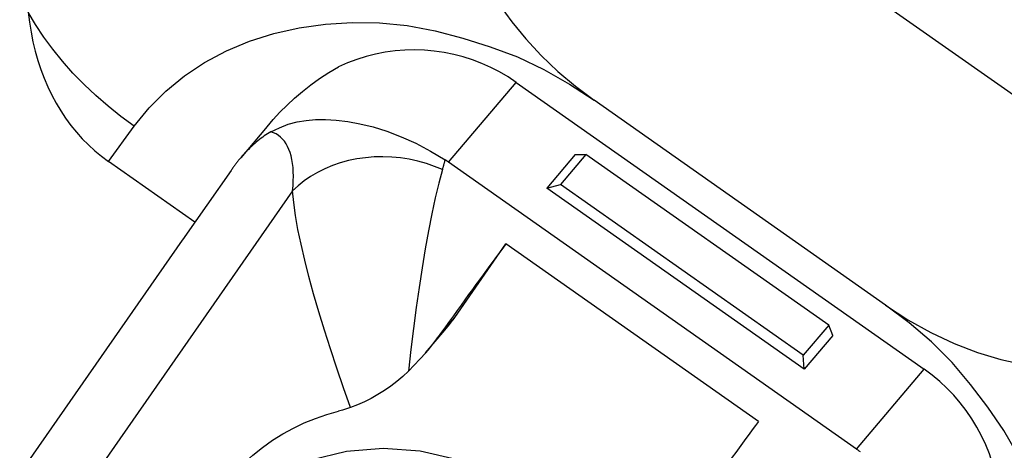
# Model space of a CAD drawing. Extents: x -107 to 61, y -180 to 68.
# Drawn here: x -25 to -8, y -143 to -136 of the extents above; entities that cross this region are included whole.
import ezdxf

# ---------------------------------------------------------------- set-up
doc = ezdxf.new("R2010")
doc.units = 0
doc.header["$MEASUREMENT"] = 0
doc.layers.add('1', color=4, linetype='CONTINUOUS')

msp = doc.modelspace()

# ---------------------------------------------------------------- linework, layer by layer
at = {"layer": '1'}
for p, q in [((-5.302311, -138.72027), (-15.1624, -131.789756)), ((-17.398004, -138.030331), (-16.259556, -136.686028)), ((-16.259556, -136.686028), (-9.389442, -141.514932)), ((-10.040591, -140.436326), (-14.947815, -136.987109)), ((-23.127968, -138.0166), (-22.695214, -137.424415)), ((-20.452119, -137.427292), (-20.898612, -137.954521)), ((-15.266436, -137.901305), (-15.746949, -138.468705)), ((-15.087115, -137.899018), (-15.516145, -138.405626)), ((-15.266436, -137.901305), (-15.087115, -137.899018)), ((-10.997761, -140.773365), (-15.087115, -137.899018)), ((-21.671036, -139.040657), (-23.127968, -138.0166)), ((-10.52789, -142.859234), (-17.398004, -138.030331)), ((-21.062786, -138.16859), (-21.877782, -139.337076)), ((-15.746949, -138.468705), (-15.516145, -138.405626)), ((-11.426791, -141.279973), (-15.516145, -138.405626)), ((-20.025732, -138.513229), (-24.346369, -144.70786)), ((-11.412235, -141.515513), (-15.746949, -138.468705)), ((-24.955914, -143.753758), (-21.879116, -139.342457)), ((-21.877782, -139.337076), (-21.879116, -139.342457)), ((-17.293992, -140.641585), (-16.433298, -139.406418)), ((-12.180371, -142.395739), (-16.433298, -139.406418)), ((-17.587954, -140.988701), (-17.293992, -140.641585)), ((-17.785324, -141.241749), (-17.461455, -140.859318)), ((-10.997761, -140.773365), (-11.426791, -141.279973)), ((-10.931721, -140.948113), (-10.997761, -140.773365)), ((-10.931721, -140.948113), (-11.412235, -141.515513)), ((-11.412235, -141.515513), (-11.426791, -141.279973)), ((-10.52789, -142.859234), (-9.389442, -141.514932))]:
    msp.add_line(p, q, dxfattribs=at)
for points in [[(-16.910769, -132.68787, 0), (-17.024042, -132.895541, 0), (-17.103738, -133.121965, 0), (-17.149845, -133.367352, 0), (-17.162528, -133.62843, 0), (-17.141806, -133.901923, 0), (-17.087214, -134.186002, 0), (-16.998676, -134.478213, 0), (-16.877813, -134.775483, 0), (-16.726368, -135.074705, 0), (-16.545232, -135.373008, 0), (-16.335415, -135.667572, 0), (-16.099608, -135.955538, 0), (-15.840824, -136.234082, 0), (-15.560786, -136.500655, 0), (-15.262338, -136.752291, 0), (-14.947815, -136.987109, 0)], [(-22.695214, -137.424415, 0), (-22.918911, -137.260044, 0), (-23.133513, -137.088475, 0), (-23.339452, -136.909298, 0), (-23.53672, -136.72252, 0), (-23.724195, -136.529209, 0), (-23.900585, -136.330598, 0), (-24.064771, -136.127893, 0), (-24.215934, -135.922252, 0), (-24.353547, -135.714437, 0), (-24.47777, -135.504218, 0)], [(-24.47777, -135.504218, 0), (-24.457121, -135.673237, 0), (-24.430501, -135.839294, 0), (-24.397948, -136.002172, 0), (-24.359502, -136.161656, 0), (-24.315215, -136.317535, 0), (-24.265146, -136.469604, 0), (-24.209359, -136.617663, 0), (-24.14793, -136.761517, 0), (-24.080938, -136.900976, 0), (-24.008472, -137.035857, 0), (-23.930627, -137.165982, 0), (-23.847506, -137.291179, 0), (-23.759219, -137.411283, 0), (-23.665882, -137.526137, 0), (-23.567617, -137.635588, 0), (-23.464554, -137.739493, 0), (-23.35683, -137.837715, 0), (-23.244585, -137.930125, 0), (-23.127968, -138.0166, 0)], [(-22.695214, -137.424415, 0), (-22.443461, -137.114513, 0), (-22.160935, -136.831702, 0), (-21.847756, -136.576047, 0), (-21.506913, -136.349212, 0), (-21.141059, -136.153189, 0), (-20.751882, -135.990058, 0), (-20.342005, -135.860908, 0), (-19.914909, -135.765885, 0), (-19.473781, -135.704476, 0), (-19.021571, -135.676115, 0), (-18.560956, -135.682877, 0), (-18.094635, -135.728414, 0), (-17.626269, -135.816855, 0), (-17.15994, -135.941583, 0), (-16.696561, -136.088292, 0), (-16.238211, -136.258476, 0), (-15.792868, -136.470034, 0), (-15.36321, -136.716307, 0), (-14.947815, -136.987109, 0)], [(-16.259556, -136.686028, 0), (-16.39792, -136.594373, 0), (-16.5411, -136.510512, 0), (-16.688658, -136.434702, 0), (-16.840142, -136.367176, 0), (-16.995088, -136.308139, 0), (-17.153022, -136.257773, 0), (-17.31346, -136.216233, 0), (-17.475909, -136.183645, 0), (-17.639874, -136.160109, 0), (-17.804851, -136.145698, 0), (-17.970335, -136.140455, 0), (-18.13582, -136.144397, 0), (-18.300797, -136.157511, 0), (-18.464763, -136.179757, 0), (-18.627215, -136.211068, 0), (-18.787654, -136.251347, 0), (-18.945591, -136.300471, 0), (-19.10054, -136.358289, 0), (-19.252028, -136.424624, 0)], [(-20.455954, -137.431837, 0), (-20.350363, -137.310403, 0), (-20.238096, -137.189601, 0), (-20.119095, -137.069709, 0), (-19.99309, -136.952012, 0), (-19.859804, -136.837807, 0), (-19.719013, -136.728166, 0), (-19.570729, -136.623029, 0), (-19.415038, -136.521985, 0), (-19.252028, -136.424624, 0)], [(-20.391615, -137.519439, 0), (-20.248608, -137.448633, 0), (-20.101389, -137.392331, 0), (-19.951039, -137.351201, 0), (-19.797677, -137.325315, 0), (-19.638584, -137.312996, 0), (-19.470524, -137.312251, 0), (-19.290827, -137.32233, 0), (-19.098107, -137.345228, 0), (-18.891624, -137.382891, 0), (-18.67134, -137.43688, 0), (-18.43891, -137.508851, 0), (-18.197254, -137.600337, 0), (-17.949956, -137.712222, 0), (-17.701151, -137.843446, 0), (-17.456204, -137.991284, 0)], [(-20.391615, -137.519439, 0), (-20.419344, -137.535504, 0), (-20.446987, -137.55235, 0), (-20.474538, -137.569974, 0), (-20.501993, -137.588373, 0), (-20.529346, -137.607544, 0), (-20.556592, -137.627481, 0), (-20.583725, -137.648182, 0), (-20.610739, -137.669643, 0), (-20.637631, -137.691859, 0), (-20.664394, -137.714825, 0), (-20.691023, -137.738538, 0), (-20.717512, -137.762993, 0), (-20.743858, -137.788185, 0), (-20.770054, -137.814108, 0), (-20.796095, -137.840758, 0), (-20.821977, -137.86813, 0), (-20.847694, -137.896218, 0), (-20.87324, -137.925017, 0), (-20.898612, -137.954521, 0)], [(-20.025732, -138.513229, 0), (-20.018147, -138.428185, 0), (-20.013606, -138.34622, 0), (-20.012117, -138.267455, 0), (-20.013681, -138.192002, 0), (-20.018296, -138.119971, 0), (-20.025955, -138.051467, 0), (-20.036648, -137.986588, 0), (-20.050358, -137.92543, 0), (-20.067067, -137.868079, 0), (-20.086749, -137.81462, 0), (-20.109376, -137.76513, 0), (-20.134916, -137.71968, 0), (-20.163331, -137.678337, 0), (-20.19458, -137.64116, 0), (-20.228618, -137.608203, 0), (-20.265396, -137.579514, 0), (-20.30486, -137.555135, 0), (-20.346954, -137.5351, 0), (-20.391615, -137.519439, 0)], [(-17.50117, -138.155166, 0), (-17.63523, -138.099678, 0), (-17.77364, -138.052009, 0), (-17.915635, -138.012424, 0), (-18.06043, -137.981142, 0), (-18.207225, -137.958334, 0), (-18.35521, -137.944129, 0), (-18.503565, -137.938602, 0), (-18.651473, -137.941787, 0), (-18.798114, -137.953663, 0), (-18.94268, -137.974167, 0), (-19.084371, -138.003185, 0), (-19.222404, -138.040557, 0), (-19.356017, -138.086075, 0), (-19.484471, -138.139488, 0), (-19.607057, -138.200502, 0), (-19.723097, -138.26878, 0), (-19.83195, -138.343943, 0), (-19.933014, -138.425576, 0), (-20.025732, -138.513229, 0)], [(-20.898612, -137.954521, 0), (-20.907465, -137.96503, 0), (-20.916295, -137.975625, 0), (-20.925102, -137.986305, 0), (-20.933887, -137.99707, 0), (-20.942649, -138.007921, 0), (-20.951387, -138.018856, 0), (-20.960103, -138.029875, 0), (-20.968794, -138.040978, 0), (-20.977462, -138.052166, 0), (-20.986106, -138.063437, 0), (-20.994726, -138.074791, 0), (-21.003321, -138.086228, 0), (-21.011891, -138.097748, 0), (-21.020437, -138.10935, 0), (-21.028958, -138.121035, 0), (-21.037453, -138.132802, 0), (-21.045923, -138.14465, 0), (-21.054367, -138.156579, 0), (-21.062786, -138.16859, 0)], [(-17.50117, -138.155166, 0), (-17.498591, -138.146299, 0), (-17.496036, -138.137458, 0), (-17.493504, -138.128643, 0), (-17.490995, -138.119856, 0), (-17.48851, -138.111095, 0), (-17.486049, -138.10236, 0), (-17.483611, -138.093653, 0), (-17.481197, -138.084972, 0), (-17.478807, -138.076319, 0), (-17.47644, -138.067692, 0), (-17.474096, -138.059093, 0), (-17.471777, -138.050521, 0), (-17.469481, -138.041976, 0), (-17.467209, -138.033459, 0), (-17.46496, -138.024969, 0), (-17.462735, -138.016506, 0), (-17.460534, -138.008071, 0), (-17.458357, -137.999664, 0), (-17.456204, -137.991284, 0)], [(-17.398004, -138.030331, 0), (-17.417404, -138.017315, 0), (-17.436804, -138.0043, 0), (-17.456204, -137.991284, 0)], [(-17.50117, -138.155166, 0), (-17.563088, -138.382893, 0), (-17.623163, -138.630955, 0), (-17.681404, -138.899677, 0), (-17.737752, -139.186887, 0), (-17.792144, -139.489988, 0), (-17.844545, -139.807236, 0), (-17.894931, -140.137102, 0), (-17.943286, -140.477756, 0), (-17.989601, -140.827139, 0), (-18.03387, -141.183953, 0), (-18.076095, -141.548724, 0)], [(-19.048733, -142.161136, 0), (-19.167359, -141.826681, 0), (-19.280251, -141.497936, 0), (-19.387655, -141.174373, 0), (-19.489225, -140.856729, 0), (-19.584139, -140.546749, 0), (-19.671655, -140.246005, 0), (-19.751275, -139.955559, 0), (-19.822345, -139.676826, 0), (-19.884156, -139.41138, 0), (-19.936143, -139.160542, 0), (-19.977433, -138.926373, 0), (-20.007266, -138.710673, 0), (-20.025732, -138.513229, 0)], [(-16.433298, -139.406418, 0), (-16.484764, -139.475571, 0), (-16.537438, -139.546531, 0), (-16.591292, -139.61926, 0), (-16.646298, -139.693718, 0), (-16.702424, -139.769865, 0), (-16.759642, -139.84766, 0), (-16.81792, -139.927061, 0), (-16.877227, -140.008024, 0), (-16.93753, -140.090507, 0), (-16.998796, -140.174464, 0), (-17.060994, -140.259851, 0), (-17.124089, -140.34662, 0), (-17.188047, -140.434725, 0), (-17.252834, -140.524119, 0), (-17.318414, -140.614753, 0), (-17.384752, -140.706578, 0), (-17.451812, -140.799545, 0), (-17.519558, -140.893603, 0), (-17.587954, -140.988701, 0)], [(-10.040591, -140.436326, 0), (-9.66494, -140.682321, 0), (-9.280182, -140.898118, 0), (-8.886939, -141.083491, 0), (-8.491398, -141.236177, 0), (-8.099317, -141.353749, 0), (-7.715366, -141.434045, 0), (-7.344044, -141.476585, 0), (-6.989891, -141.481521, 0), (-6.657872, -141.448078, 0), (-6.352309, -141.376159, 0), (-6.076125, -141.267431, 0), (-5.833148, -141.123693, 0), (-5.627817, -140.946511, 0), (-5.460579, -140.736042, 0)], [(-7.973541, -147.772064, 0), (-7.755197, -147.43868, 0), (-7.572899, -147.085421, 0), (-7.42667, -146.712419, 0), (-7.317158, -146.322984, 0), (-7.245435, -145.920221, 0), (-7.212965, -145.506366, 0), (-7.219956, -145.084205, 0), (-7.265434, -144.657017, 0), (-7.347877, -144.227598, 0), (-7.46579, -143.798505, 0), (-7.620319, -143.372892, 0), (-7.814122, -142.954437, 0), (-8.050008, -142.547869, 0), (-8.320279, -142.154853, 0), (-8.610826, -141.771638, 0), (-8.922424, -141.400637, 0), (-9.269791, -141.05501, 0), (-9.645641, -140.735104, 0), (-10.040591, -140.436326, 0)], [(-17.461455, -140.859318, 0), (-17.452137, -140.848259, 0), (-17.442873, -140.837155, 0), (-17.433665, -140.826005, 0), (-17.424512, -140.814809, 0), (-17.415415, -140.803567, 0), (-17.406373, -140.792281, 0), (-17.397387, -140.78095, 0), (-17.388457, -140.769575, 0), (-17.379583, -140.758155, 0), (-17.370766, -140.746691, 0), (-17.362006, -140.735184, 0), (-17.353303, -140.723633, 0), (-17.344657, -140.712039, 0), (-17.336068, -140.700402, 0), (-17.327537, -140.688723, 0), (-17.319063, -140.677001, 0), (-17.310648, -140.665237, 0), (-17.302291, -140.653432, 0), (-17.293992, -140.641585, 0)], [(-17.785005, -141.241373, 0), (-17.743595, -141.191644, 0), (-17.703185, -141.141512, 0), (-17.663775, -141.090978, 0), (-17.625364, -141.040041, 0), (-17.587954, -140.988701, 0)], [(-18.076095, -141.548724, 0), (-17.979065, -141.446273, 0), (-17.882035, -141.343823, 0), (-17.785005, -141.241373, 0)], [(-18.076095, -141.548724, 0), (-18.171553, -141.636655, 0), (-18.270118, -141.719573, 0), (-18.372148, -141.797805, 0), (-18.478, -141.871677, 0), (-18.587912, -141.941407, 0), (-18.701134, -142.006309, 0), (-18.816421, -142.065245, 0), (-18.932528, -142.117074, 0), (-19.048733, -142.161136, 0)], [(-8.121156, -144.248353, 0), (-8.110879, -144.082762, 0), (-8.109759, -143.916819, 0), (-8.1178, -143.751032, 0), (-8.134976, -143.58591, 0), (-8.161235, -143.421957, 0), (-8.196497, -143.259677, 0), (-8.240653, -143.099565, 0), (-8.293569, -142.942114, 0), (-8.355081, -142.787804, 0), (-8.425003, -142.637108, 0), (-8.503119, -142.490489, 0), (-8.58919, -142.348395, 0), (-8.682954, -142.211261, 0), (-8.784121, -142.079508, 0), (-8.892384, -141.95354, 0), (-9.007409, -141.833741, 0), (-9.128845, -141.720478, 0), (-9.256319, -141.6141, 0), (-9.389442, -141.514932, 0)], [(-21.14244, -143.407954, 0), (-21.000663, -143.249471, 0), (-20.851523, -143.100249, 0), (-20.695402, -142.960615, 0), (-20.53293, -142.831107, 0), (-20.364666, -142.712123, 0), (-20.191014, -142.603779, 0), (-20.012363, -142.506156, 0), (-19.829118, -142.419276, 0), (-19.641698, -142.343099, 0), (-19.450356, -142.277597, 0), (-19.254994, -142.222782, 0)], [(-19.048733, -142.161136, 0), (-19.117486, -142.181685, 0), (-19.18624, -142.202234, 0), (-19.254994, -142.222782, 0)], [(-12.180371, -142.395739, 0), (-12.231836, -142.464892, 0), (-12.28451, -142.535852, 0), (-12.338365, -142.608581, 0), (-12.39337, -142.683039, 0), (-12.449497, -142.759186, 0), (-12.506715, -142.836981, 0), (-12.564992, -142.916382, 0), (-12.624299, -142.997346, 0), (-12.684602, -143.079828, 0), (-12.745869, -143.163785, 0), (-12.808067, -143.249172, 0), (-12.871162, -143.335941, 0), (-12.93512, -143.424047, 0), (-12.999906, -143.51344, 0), (-13.065486, -143.604074, 0), (-13.131824, -143.695899, 0), (-13.198884, -143.788866, 0), (-13.266631, -143.882924, 0), (-13.335026, -143.978022, 0)], [(-15.171069, -149.124584, 0), (-14.858254, -148.590727, 0), (-14.632984, -148.013745, 0), (-14.500763, -147.407731, 0), (-14.464819, -146.787487, 0), (-14.52603, -146.168161, 0), (-14.682902, -145.564882, 0), (-14.931603, -144.992383, 0), (-15.266058, -144.464647, 0), (-15.678098, -143.994566, 0), (-16.15766, -143.59362, 0), (-16.69303, -143.271603, 0), (-17.271131, -143.036379, 0), (-17.877844, -142.893694, 0), (-18.498351, -142.847034, 0), (-19.117494, -142.897537, 0), (-19.720152, -143.04397, 0), (-20.291604, -143.282757, 0), (-20.817894, -143.608065, 0), (-21.286167, -144.011949, 0)], [(-10.52789, -142.859234, 0), (-10.509107, -142.873057, 0), (-10.490324, -142.886879, 0), (-10.471541, -142.900702, 0)]]:
    msp.add_polyline3d(points, dxfattribs=at)

doc.saveas('drawing.dxf')
